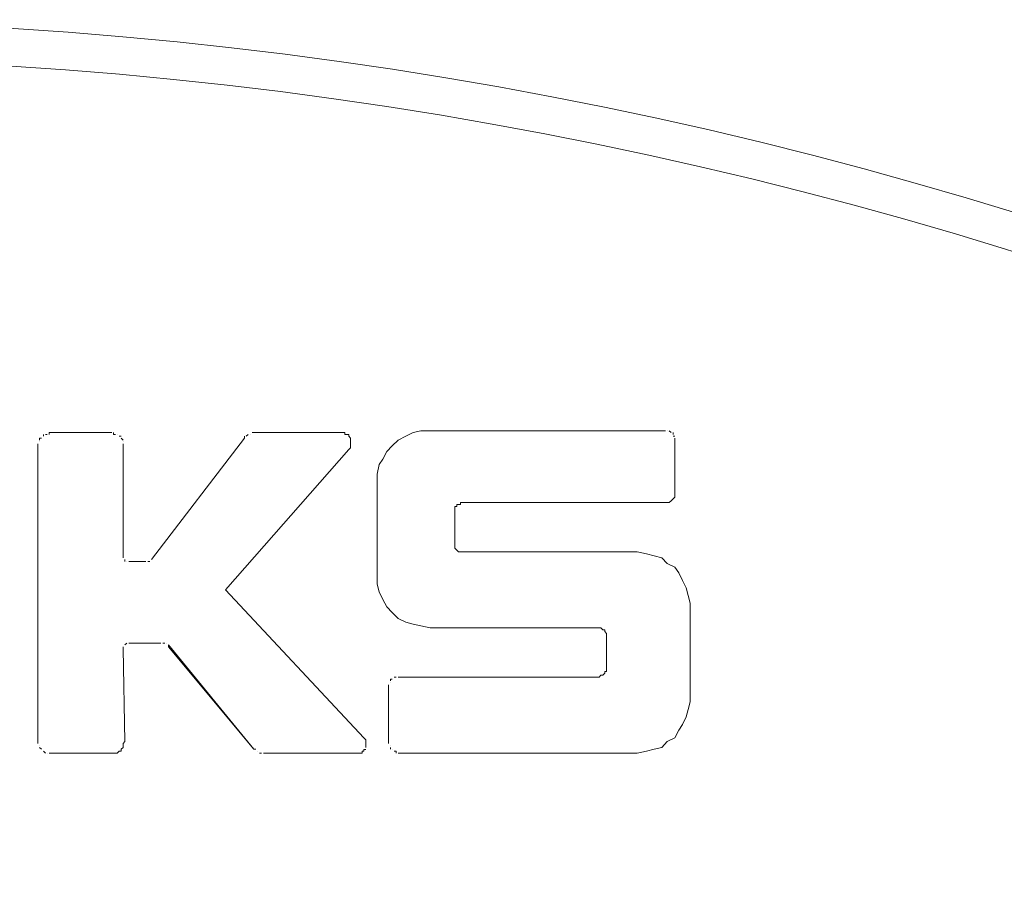
# Model space of a CAD drawing. Units: millimetres. Extents: x 717104 to 769832, y 523591 to 553291.
# Drawn here: x 732208 to 732655, y 549021 to 549413 of the extents above; entities that cross this region are included whole.
import ezdxf

# ---------------------------------------------------------------- set-up
doc = ezdxf.new("R2010")
doc.units = ezdxf.units.MM
doc.layers.get('0').update_dxf_attribs({"lineweight": 15})
doc.layers.get('Defpoints').update_dxf_attribs({"color": 72})
doc.layers.add('Ebene-2 ohne Abdeckung', color=7, linetype='Continuous')
doc.layers.add('PDF_Geomertry', color=7, linetype='Continuous')
doc.styles.add('EVO_N', font='ARIALN.TTF')
doc.dimstyles.new('EVO.N-mm.M1_25', dxfattribs={"dimtxt": 180, "dimasz": 130, "dimexe": 100, "dimexo": 5, "dimgap": 50, "dimtad": 0, "dimtih": 1, "dimtoh": 1, "dimdec": 0, "dimlfac": 0.25, "dimzin": 3, "dimtxsty": 'EVO_N', "dimblk": 'VW_FILLEDARROW', "dimcen": 0, "dimclrd": 109, "dimclre": 109, "dimclrt": 109, "dimadec": 0, "dimazin": 0, "dimtfac": 1, "dimtdec": 0, "dimtofl": 0, "dimtmove": 0, "dimatfit": 3, "dimldrblk": 'VW_FILLEDARROW', "dimfxl": 1, "dimfrac": 2, "dimtolj": 1, "dimtzin": 3, "dimlwd": 5, "dimlwe": 5, "dimarcsym": 0})

# ---------------------------------------------------------------- blocks, each defined once
blk = doc.blocks.new('VW_FILLEDARROW')
at = {"linetype": 'ByBlock', "lineweight": 0}
blk.add_hatch(color=0, dxfattribs=at).paths.add_polyline_path([(-0.9999, 0.2679), (0, 0), (-0.9999, -0.2679)])
at = {"layer": 'Ebene-2 ohne Abdeckung', "color": 0, "linetype": 'Continuous', "lineweight": 5}
blk.add_lwpolyline([(-0.9999, 0.2679), (0, 0), (-0.9999, -0.2679)], close=True, dxfattribs=at)
blk = doc.blocks.new('*D4')
at = {"color": 109, "lineweight": 5}
for p, q in [((733692.91, 549184.48), (733550.62, 549032.2)), ((733892.91, 549184.48), (733692.91, 549184.48))]:
    blk.add_line(p, q, dxfattribs=at)
at = {"layer": 'Defpoints', "color": 0}
for p in [(733414.07, 548886.07), (730745.13, 546029.74)]:
    blk.add_point(p, dxfattribs=at)
at = {"color": 109, "lineweight": 5, "xscale": 200, "yscale": 200, "zscale": 200, "rotation": 226.9423372670001}
blk.add_blockref('VW_FILLEDARROW', (733414.07, 548886.07), dxfattribs=at)
at = {"color": 109, "insert": (734430.05, 549184.48), "char_height": 250, "attachment_point": 5, "style": 'EVO_N'}
blk.add_mtext('\\A1;∅600', dxfattribs=at)

msp = doc.modelspace()

# ---------------------------------------------------------------- linework, layer by layer
msp.add_circle((732079.6, 547457.9), 1954.6)
at = {"layer": 'PDF_Geomertry', "lineweight": 13}
for points in [[(732217.77, 549222.54), (732216.96, 549222.54), (732216.96, 549221.65), (732216.96, 549222.54)], [(732216.96, 549222.54), (732216.96, 549221.65)], [(732218.67, 549224.25), (732218.67, 549223.44)], [(732218.67, 549224.25), (732218.67, 549223.44)], [(732220.37, 549224.25), (732219.57, 549224.25)], [(732219.57, 549224.25), (732219.57, 549224.25)], [(732219.57, 549224.25), (732219.57, 549224.25)], [(732221.27, 549225.14), (732221.27, 549225.14), (732221.27, 549224.25), (732221.27, 549225.14), (732222.08, 549225.14), (732249.72, 549225.14)], [(732251.42, 549224.25), (732250.53, 549224.25), (732250.53, 549225.14), (732250.53, 549224.25)], [(732252.23, 549224.25), (732252.23, 549224.25)], [(732252.23, 549224.25), (732252.23, 549224.25)], [(732252.23, 549224.25), (732252.23, 549224.25)], [(732254.03, 549223.44), (732253.13, 549223.44)], [(732254.83, 549221.65), (732254.03, 549222.54)], [(732267.76, 549167.48), (732310.02, 549222.54), (732310.02, 549223.44)], [(732311.73, 549224.25), (732310.83, 549223.44)], [(732312.53, 549224.25), (732312.53, 549224.25)], [(732312.53, 549224.25), (732312.53, 549224.25)], [(732312.53, 549224.25), (732312.53, 549224.25)], [(732314.33, 549225.14), (732313.43, 549225.14), (732314.33, 549225.14), (732353.9, 549225.14)], [(732314.33, 549225.14), (732313.43, 549225.14)], [(732357.4, 549217.34), (732358.21, 549218.24), (732358.21, 549218.24), (732358.21, 549219.14), (732358.21, 549219.14), (732358.21, 549219.94), (732358.21, 549219.94), (732358.21, 549220.84), (732358.21, 549221.65), (732358.21, 549221.65), (732358.21, 549222.54), (732358.21, 549222.54), (732357.4, 549223.44), (732357.4, 549223.44), (732357.4, 549224.25), (732356.51, 549224.25), (732356.51, 549224.25), (732355.61, 549224.25), (732355.61, 549225.14), (732354.8, 549225.14), (732353.9, 549225.14)], [(732474.51, 549133.04), (732474.51, 549133.04), (732474.51, 549133.85), (732473.7, 549134.75), (732473.7, 549134.75), (732473.7, 549135.56), (732472.81, 549135.56), (732471.91, 549136.45), (732471.91, 549136.45), (732471.1, 549136.45), (732470.2, 549136.45), (732394.37, 549136.45), (732390.07, 549137.35), (732386.66, 549138.16), (732383.25, 549139.05), (732379.75, 549140.76), (732377.15, 549143.36), (732374.63, 549145.96), (732372.84, 549149.37), (732371.13, 549152.77), (732370.33, 549156.27), (732370.33, 549159.68), (732370.33, 549202.72), (732370.33, 549206.22), (732371.13, 549210.53), (732372.84, 549213.04), (732374.63, 549216.54), (732377.15, 549219.14), (732379.75, 549221.65), (732383.25, 549223.44), (732386.66, 549225.14), (732390.07, 549225.95), (732394.37, 549225.95), (732501.25, 549225.95)], [(732502.06, 549225.95), (732502.06, 549225.95)], [(732502.06, 549225.95), (732502.06, 549225.95)], [(732502.06, 549225.95), (732502.06, 549225.95)], [(732503.85, 549225.14), (732502.96, 549225.95)], [(732502.96, 549225.95), (732502.96, 549225.95)], [(732502.96, 549225.95), (732502.96, 549225.95)], [(732504.66, 549224.25), (732504.66, 549225.14)], [(732504.66, 549224.25), (732504.66, 549225.14)], [(732505.56, 549223.44), (732504.66, 549223.44)], [(732504.66, 549223.44), (732504.66, 549223.44)], [(732504.66, 549223.44), (732504.66, 549223.44)], [(732504.66, 549223.44), (732504.66, 549223.44)], [(732505.56, 549221.65), (732505.56, 549222.54), (732505.56, 549221.65), (732505.56, 549196.72)], [(732505.56, 549221.65), (732505.56, 549222.54)], [(732216.07, 549084.8), (732216.07, 549083.9), (732216.07, 549084.8), (732216.07, 549219.14), (732216.07, 549219.94)], [(732216.96, 549220.84), (732216.96, 549220.84)], [(732216.96, 549220.84), (732216.96, 549220.84)], [(732216.96, 549220.84), (732216.96, 549220.84)], [(732254.83, 549220.84), (732254.83, 549220.84)], [(732254.83, 549220.84), (732254.83, 549220.84)], [(732254.83, 549220.84), (732254.83, 549220.84)], [(732254.83, 549219.14), (732254.83, 549219.94), (732254.83, 549219.14), (732254.83, 549168.29)], [(732254.83, 549219.14), (732254.83, 549219.94)], [(732357.4, 549217.34), (732301.41, 549153.67), (732364.22, 549086.5), (732364.22, 549086.5), (732365.12, 549085.69), (732365.12, 549085.69), (732365.12, 549084.8), (732365.12, 549083.9), (732365.12, 549083.9), (732365.12, 549083.09), (732365.12, 549083.09), (732365.12, 549082.2), (732365.12, 549082.2)], [(732505.56, 549196.72), (732505.56, 549196.72), (732505.56, 549195.82), (732504.66, 549195.01), (732504.66, 549195.01), (732503.85, 549194.12), (732503.85, 549194.12), (732502.96, 549193.31), (732502.96, 549193.31), (732502.06, 549193.31), (732501.25, 549193.31), (732409.09, 549193.31)], [(732409.09, 549193.31), (732408.19, 549193.31), (732408.19, 549192.41), (732407.3, 549192.41), (732406.49, 549192.41), (732406.49, 549191.52), (732405.59, 549191.52), (732405.59, 549190.71), (732405.59, 549190.71), (732405.59, 549189.81), (732405.59, 549189), (732405.59, 549174.3)], [(732405.59, 549174.3), (732405.59, 549174.3), (732405.59, 549173.49), (732405.59, 549172.59), (732405.59, 549172.59), (732406.49, 549171.79), (732406.49, 549171.79), (732407.3, 549170.89), (732408.19, 549170.89), (732408.19, 549170.89), (732409.09, 549170.89), (732488.33, 549170.89)], [(732488.33, 549170.89), (732492.64, 549169.99), (732496.05, 549169.18), (732499.55, 549168.29), (732502.06, 549165.69), (732505.56, 549163.98), (732507.26, 549161.38), (732508.97, 549157.98), (732510.67, 549154.57), (732511.57, 549151.07), (732512.47, 549147.66), (732512.47, 549102.91)], [(732254.83, 549168.29), (732254.83, 549168.29)], [(732254.83, 549168.29), (732254.83, 549168.29)], [(732254.83, 549168.29), (732254.83, 549168.29)], [(732254.83, 549168.29), (732254.83, 549168.29)], [(732254.83, 549168.29), (732254.83, 549168.29)], [(732254.83, 549168.29), (732254.83, 549168.29)], [(732254.83, 549168.29), (732254.83, 549168.29)], [(732254.83, 549168.29), (732254.83, 549168.29)], [(732255.73, 549167.48), (732255.73, 549166.58)], [(732256.54, 549166.58), (732256.54, 549166.58)], [(732256.54, 549166.58), (732256.54, 549166.58)], [(732256.54, 549166.58), (732256.54, 549166.58)], [(732256.54, 549166.58), (732256.54, 549166.58)], [(732256.54, 549166.58), (732256.54, 549166.58)], [(732257.44, 549166.58), (732265.15, 549166.58)], [(732257.44, 549166.58), (732257.44, 549166.58)], [(732257.44, 549166.58), (732257.44, 549166.58)], [(732265.15, 549166.58), (732265.15, 549166.58)], [(732265.15, 549166.58), (732265.15, 549166.58)], [(732265.15, 549166.58), (732265.15, 549166.58)], [(732265.15, 549166.58), (732265.15, 549166.58)], [(732266.05, 549166.58), (732266.95, 549166.58)], [(732266.95, 549166.58), (732266.95, 549166.58)], [(732266.95, 549166.58), (732266.95, 549166.58)], [(732266.95, 549166.58), (732266.95, 549166.58)], [(732266.95, 549166.58), (732266.95, 549166.58)], [(732266.95, 549166.58), (732266.95, 549166.58)], [(732379.75, 549114.03), (732470.2, 549114.03), (732471.1, 549114.03), (732471.91, 549114.93), (732471.91, 549114.93), (732472.81, 549114.93), (732473.7, 549115.83), (732473.7, 549115.83), (732473.7, 549116.63), (732474.51, 549116.63), (732474.51, 549117.53), (732474.51, 549118.34), (732474.51, 549133.04)], [(732256.54, 549129.55), (732255.73, 549128.74)], [(732255.73, 549128.74), (732255.73, 549128.74)], [(732255.73, 549128.74), (732255.73, 549128.74)], [(732255.73, 549128.74), (732255.73, 549128.74)], [(732255.73, 549128.74), (732255.73, 549128.74)], [(732255.73, 549128.74), (732255.73, 549128.74)], [(732255.73, 549128.74), (732255.73, 549128.74)], [(732255.73, 549128.74), (732255.73, 549128.74)], [(732255.73, 549128.74), (732255.73, 549128.74)], [(732272.06, 549129.55), (732257.44, 549129.55)], [(732257.44, 549129.55), (732257.44, 549129.55)], [(732257.44, 549129.55), (732257.44, 549129.55)], [(732257.44, 549129.55), (732257.44, 549129.55)], [(732257.44, 549129.55), (732257.44, 549129.55)], [(732257.44, 549129.55), (732257.44, 549129.55)], [(732257.44, 549129.55), (732257.44, 549129.55)], [(732257.44, 549129.55), (732257.44, 549129.55)], [(732257.44, 549129.55), (732257.44, 549129.55)], [(732273.77, 549129.55), (732272.96, 549129.55)], [(732274.66, 549129.55), (732274.66, 549129.55)], [(732274.66, 549129.55), (732274.66, 549129.55)], [(732274.66, 549129.55), (732274.66, 549129.55)], [(732275.56, 549127.84), (732275.56, 549128.74)], [(732275.56, 549127.84), (732275.56, 549128.74)], [(732254.83, 549127.84), (732254.83, 549126.95), (732255.73, 549084.8)], [(732375.44, 549083.9), (732375.44, 549110.62)], [(732375.44, 549110.62), (732375.44, 549110.62)], [(732377.15, 549113.23), (732376.34, 549113.23), (732376.34, 549112.33), (732376.34, 549113.23)], [(732376.34, 549113.23), (732376.34, 549112.33)], [(732376.34, 549111.52), (732376.34, 549111.52)], [(732376.34, 549111.52), (732376.34, 549111.52)], [(732376.34, 549111.52), (732376.34, 549111.52)], [(732378.94, 549114.03), (732378.04, 549114.03)], [(732378.04, 549114.03), (732378.04, 549114.03)], [(732378.04, 549114.03), (732378.04, 549114.03)], [(732378.04, 549114.03), (732378.04, 549114.03)], [(732378.04, 549114.03), (732378.04, 549114.03)], [(732378.04, 549114.03), (732378.04, 549114.03)], [(732379.75, 549114.03), (732379.75, 549114.03)], [(732379.75, 549114.03), (732379.75, 549114.03)], [(732379.75, 549114.03), (732379.75, 549114.03)], [(732512.47, 549102.91), (732511.57, 549099.41), (732510.68, 549096.01), (732508.97, 549092.51), (732507.26, 549090), (732505.56, 549086.5), (732502.06, 549084.8), (732499.55, 549082.2), (732496.05, 549081.39), (732492.64, 549080.49), (732488.33, 549079.6), (732440.05, 549079.6), (732439.24, 549079.6), (732379.75, 549079.6)], [(732216.07, 549084.8), (732216.07, 549083.9)], [(732255.73, 549084.8), (732254.83, 549083.9), (732254.83, 549083.09), (732254.83, 549082.2), (732254.02, 549081.39), (732254.02, 549080.49), (732253.13, 549080.49), (732252.23, 549079.6), (732251.42, 549079.6), (732250.53, 549079.6), (732249.72, 549079.6), (732222.08, 549079.6), (732221.27, 549079.6)], [(732375.44, 549083.9), (732375.44, 549083.9)], [(732375.44, 549083.9), (732375.44, 549083.9)], [(732216.96, 549083.09), (732216.96, 549083.09)], [(732216.96, 549083.09), (732216.96, 549083.09)], [(732216.96, 549083.09), (732216.96, 549083.09)], [(732216.96, 549082.2), (732217.77, 549081.39)], [(732217.77, 549081.39), (732217.77, 549081.39)], [(732217.77, 549081.39), (732217.77, 549081.39)], [(732217.77, 549081.39), (732217.77, 549081.39)], [(732217.77, 549081.39), (732217.77, 549081.39)], [(732218.67, 549080.49), (732219.57, 549079.6)], [(732220.37, 549079.6), (732220.37, 549079.6)], [(732220.37, 549079.6), (732220.37, 549079.6)], [(732314.33, 549081.39), (732315.14, 549081.39)], [(732316.03, 549080.49), (732316.03, 549080.49)], [(732316.03, 549080.49), (732316.03, 549080.49)], [(732316.84, 549079.6), (732317.74, 549079.6)], [(732360.81, 549079.6), (732319.44, 549079.6), (732318.64, 549079.6)], [(732319.44, 549079.6), (732319.44, 549079.6)], [(732360.81, 549079.6), (732361.71, 549079.6), (732361.71, 549079.6), (732362.52, 549079.6), (732362.52, 549079.6), (732363.42, 549079.6), (732363.42, 549080.49), (732364.22, 549080.49), (732364.22, 549080.49), (732364.22, 549081.3), (732365.12, 549081.3)], [(732376.34, 549083.09), (732376.34, 549083.09)], [(732376.34, 549083.09), (732376.34, 549083.09)], [(732376.34, 549083.09), (732376.34, 549083.09)], [(732376.34, 549083.09), (732376.34, 549083.09)], [(732377.15, 549081.39), (732377.15, 549081.39)], [(732377.15, 549081.39), (732377.15, 549081.39)], [(732377.15, 549081.39), (732377.15, 549081.39)], [(732377.15, 549081.39), (732377.15, 549081.39)], [(732377.15, 549081.39), (732377.15, 549081.39)], [(732378.04, 549080.49), (732378.94, 549080.49), (732378.94, 549079.6), (732378.94, 549080.49)], [(732378.94, 549080.49), (732378.94, 549079.6)]]:
    msp.add_lwpolyline(points, dxfattribs=at)
for points in [[(732218.67, 549224.25), (732218.67, 549223.44)], [(732254.03, 549223.44), (732253.13, 549223.44)], [(732254.83, 549221.65), (732254.03, 549222.54)], [(732311.73, 549224.25), (732310.83, 549223.44)], [(732504.66, 549224.25), (732504.66, 549225.14)], [(732255.73, 549167.48), (732255.73, 549166.58)], [(732273.77, 549129.55), (732272.96, 549129.55)], [(732314.33, 549081.39), (732275.56, 549127.84), (732275.56, 549128.74), (732314.33, 549081.39), (732315.14, 549081.39)], [(732218.67, 549080.49), (732219.57, 549079.6)], [(732316.84, 549079.6), (732317.74, 549079.6)], [(732376.34, 549082.2), (732376.34, 549081.39)]]:
    msp.add_lwpolyline(points, close=True, dxfattribs=at)
msp.add_circle((732079.6, 547457.9), 1937.51, dxfattribs=at)

# ---------------------------------------------------------------- dimensions: what is measured, and where the dimension line sits
dim = msp.add_diameter_dim_2p(p1=(730745.13, 546029.74), p2=(733414.07, 548886.07), dimstyle='EVO.N-mm.M1_25', override={"dimtxt": 250, "dimasz": 200, "dimgap": 200, "dimlfac": 0.1535, "dimlunit": 2})
dim.commit()
dim.dimension.update_dxf_attribs({"geometry": '*D4', "text_midpoint": (733692.91, 549184.48), "dimtype": 163})

doc.saveas('drawing.dxf')
